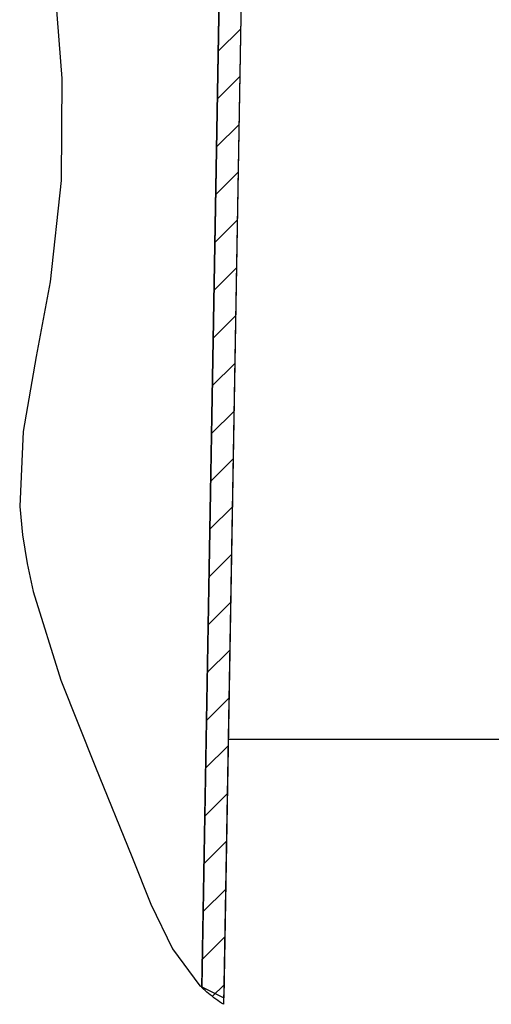
# Model space of a CAD drawing. Units: millimetres. Extents: x 0 to 2100, y 0 to 1485.
# Drawn here: x 1006 to 1113, y 901 to 1123 of the extents above; entities that cross this region are included whole.
import ezdxf

# ---------------------------------------------------------------- set-up
doc = ezdxf.new("R2010")
doc.units = ezdxf.units.MM
doc.header["$LTSCALE"] = 115.5
doc.layers.add('ALL_DETAIL_ITEM', color=7, linetype='CONTINUOUS')

# ---------------------------------------------------------------- blocks, each defined once
blk = doc.blocks.new('S_VGRADNJA_B2B_BL1', base_point=(1145.85, 1074.12))
at = {"layer": 'ALL_DETAIL_ITEM', "color": 2, "linetype": 'CONTINUOUS'}
for p, q in [((1047.5, 904.77), (1051.71, 1146.04)), ((1056.71, 1145.96), (1052.43, 901)), ((1014.06, 1133.27), (1015.87, 1110.06)), ((1051.19, 1116.24), (1056.28, 1121.33)), ((1015.87, 1110.06), (1015.75, 1087.03)), ((1051, 1105.44), (1056.09, 1110.53)), ((1050.81, 1094.65), (1055.9, 1099.74)), ((1050.62, 1083.85), (1055.71, 1088.94)), ((1015.75, 1087.03), (1013.29, 1064.15)), ((1050.43, 1073.06), (1055.52, 1078.15)), ((1050.25, 1062.26), (1055.33, 1067.35)), ((1013.29, 1064.15), (1010.07, 1047.27)), ((1050.06, 1051.47), (1055.15, 1056.56)), ((1010.07, 1047.27), (1007.16, 1030.39)), ((1049.87, 1040.67), (1054.96, 1045.76)), ((1049.68, 1029.88), (1054.77, 1034.97)), ((1007.16, 1030.39), (1006.38, 1013.46)), ((1049.49, 1019.08), (1054.58, 1024.17)), ((1006.38, 1013.46), (1006.98, 1007.01)), ((1049.3, 1008.29), (1054.39, 1013.38)), ((1006.98, 1007.01), (1008.04, 1000.59)), ((1049.11, 997.49), (1054.2, 1002.58)), ((1008.04, 1000.59), (1009.45, 994.26)), ((1009.45, 994.26), (1015.68, 974.19)), ((1048.93, 986.7), (1054.02, 991.79)), ((1048.74, 975.9), (1053.83, 980.99)), ((1015.68, 974.19), (1023.46, 954.56)), ((1048.55, 965.11), (1053.64, 970.2)), ((1048.36, 954.31), (1053.45, 959.4)), ((1023.46, 954.56), (1031.72, 934.36)), ((1048.17, 943.52), (1053.26, 948.61)), ((1047.98, 932.72), (1053.07, 937.81)), ((1031.72, 934.36), (1035.98, 923.59)), ((1047.8, 921.93), (1052.89, 927.02)), ((1035.98, 923.59), (1040.85, 913.5)), ((1047.61, 911.13), (1052.7, 916.22)), ((1040.85, 913.5), (1047.08, 905.17)), ((1047.08, 905.17), (1052.46, 902.47)), ((1049.85, 902.77), (1052.51, 905.43))]:
    blk.add_line(p, q, dxfattribs=at)
at = {"layer": 'ALL_DETAIL_ITEM', "color": 7, "linetype": 'CONTINUOUS'}
for p, q in [((1051.71, 1146.04), (1047.5, 904.96)), ((1056.71, 1145.96), (1052.46, 902.47)), ((1129.06, 960.78), (1053.47, 960.78))]:
    blk.add_line(p, q, dxfattribs=at)
at = {"layer": 'ALL_DETAIL_ITEM', "color": 2, "linetype": 'CONTINUOUS'}
blk.add_open_spline([(1052.43, 901), (1051.81, 901.38), (1050.62, 902.17), (1049, 903.42), (1047.98, 904.31), (1047.5, 904.77)], degree=3, dxfattribs=at)

msp = doc.modelspace()

# ---------------------------------------------------------------- block references
at = {"layer": 'ALL_DETAIL_ITEM', "color": 2, "linetype": 'CONTINUOUS'}
msp.add_blockref('S_VGRADNJA_B2B_BL1', (1145.8483, 1074.1204), dxfattribs=at)

doc.saveas('drawing.dxf')
